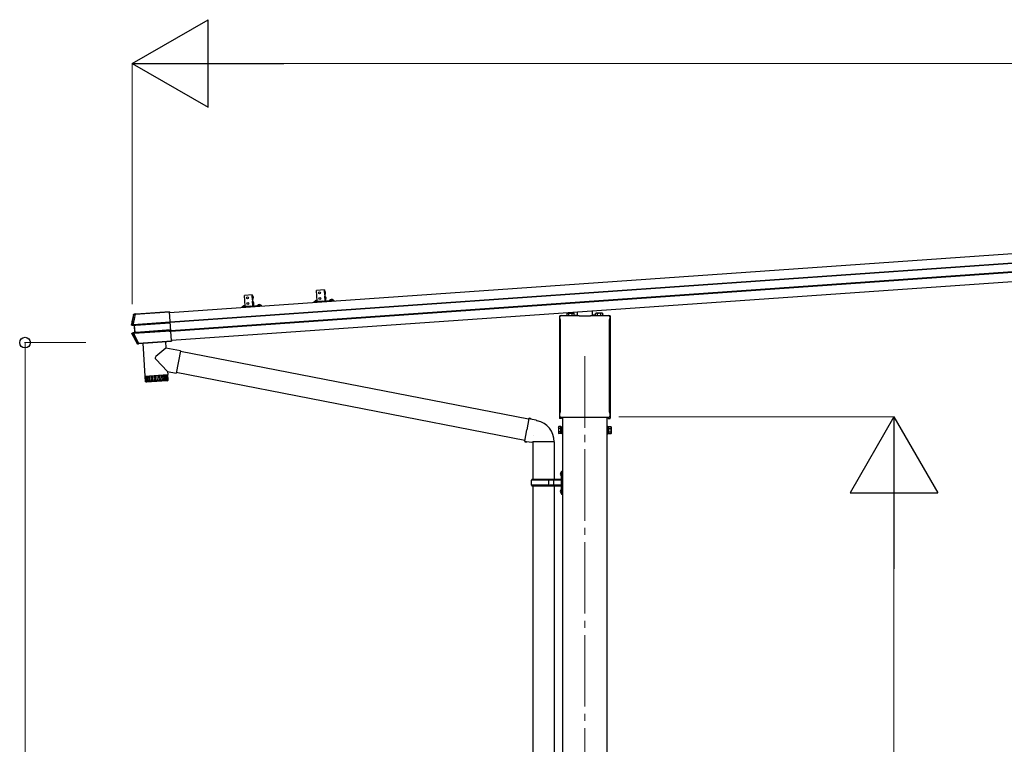
# Model space of a CAD drawing. Units: millimetres. Extents: x 0 to 29435, y 0 to 20790.
# Drawn here: x 12517 to 15273, y 5362 to 7388 of the extents above; entities that cross this region are included whole.
import ezdxf

# ---------------------------------------------------------------- set-up
doc = ezdxf.new("R2010")
doc.units = ezdxf.units.MM
doc.linetypes.add('YCENTER_1', pattern=[13, 10, -1, 1, -1])
for name, color, linetype, lineweight in [('YKK_11', 7, 'Continuous', 30), ('YKK_12', 2, 'Continuous', 13), ('YKK_13', 4, 'Continuous', 30), ('YKK_A1', 4, 'Continuous', 30), ('YKK_D', 6, 'Continuous', 13)]:
    doc.layers.add(name, color=color, linetype=linetype, lineweight=lineweight)

msp = doc.modelspace()

# ---------------------------------------------------------------- linework, layer by layer
at = {"layer": 'YKK_11'}
for p, q in [((13164.3, 6587), (13140.3, 6585.3)), ((13193.2, 6589), (13169.3, 6587.4)), ((13366.2, 6601.1), (13342.3, 6599.5)), ((13395.1, 6603.2), (13371.2, 6601.5))]:
    msp.add_line(p, q, dxfattribs=at)
for centre, radius, start, end in [((13140.5, 6583.3), 2, 94, 172.5213), ((13164.2, 6588), 1, 274, 4), ((13169.2, 6588.4), 1, 184, 274), ((13193.4, 6587), 2, 15.4787, 94), ((13342.4, 6597.5), 2, 94, 172.5213), ((13366.1, 6602.1), 1, 274, 4), ((13371.1, 6602.5), 1, 184, 274), ((13395.3, 6601.2), 2, 15.4787, 94)]:
    msp.add_arc(centre, radius, start, end, dxfattribs=at)
at = {"layer": 'YKK_12', "linetype": 'YCENTER_1', "ltscale": 20}
msp.add_line((14099, 6447.2), (14099, 3371.8), dxfattribs=at)
at = {"layer": 'YKK_13', "linetype": 'Continuous', "ltscale": 0.5}
for p, q in [((13168.1, 6618.4), (13146.2, 6616.8)), ((13148.3, 6586.9), (13146.2, 6616.8)), ((13168.1, 6618.4), (13170.2, 6588.4)), ((13370, 6632.5), (13348.1, 6630.9)), ((13350.2, 6601), (13348.1, 6630.9)), ((13370, 6632.5), (13372.1, 6602.5))]:
    msp.add_line(p, q, dxfattribs=at)
at = {"layer": 'YKK_13', "ltscale": 0.5}
for p, q in [((13169, 6605), (13168.2, 6616.8)), ((13168.5, 6616.8), (13168.2, 6616.8)), ((13168.5, 6616.8), (13169.3, 6605)), ((13371, 6619.1), (13370.1, 6630.9)), ((13370.4, 6630.9), (13370.1, 6630.9)), ((13370.4, 6630.9), (13371.2, 6619.1)), ((13371.2, 6619.1), (13371, 6619.1)), ((13372.1, 6603.1), (13371.3, 6614.9)), ((13371.5, 6614.9), (13371.3, 6614.9)), ((13371.5, 6614.9), (13372.3, 6603.2)), ((13141.2, 6586), (13141.2, 6585.9)), ((13141.7, 6585.4), (13150.2, 6586)), ((13150.6, 6586.7), (13150.6, 6586.6)), ((13169.3, 6605), (13169, 6605)), ((13170.2, 6589), (13169.3, 6600.8)), ((13169.6, 6600.8), (13169.3, 6600.8)), ((13169.6, 6600.8), (13170.4, 6589)), ((13170.4, 6589), (13170.2, 6589)), ((13182.9, 6588.9), (13182.9, 6588.8)), ((13191.9, 6588.9), (13183.4, 6588.3)), ((13192.3, 6589.6), (13192.3, 6589.5)), ((13343.1, 6600.1), (13343.1, 6600)), ((13343.6, 6599.6), (13352.1, 6600.1)), ((13352.5, 6600.8), (13352.6, 6600.7)), ((13372.3, 6603.2), (13372.1, 6603.1)), ((13384.8, 6603), (13384.8, 6602.9)), ((13393.8, 6603.1), (13385.3, 6602.5)), ((13394.2, 6603.7), (13394.3, 6603.6))]:
    msp.add_line(p, q, dxfattribs=at)
at = {"layer": 'YKK_13'}
for p, q in [((13171, 6613.5), (13168.6, 6612.1)), ((13373, 6627.7), (13370.5, 6626.2)), ((13373.3, 6622.7), (13370.6, 6623.8)), ((13143.4, 6588.1), (13144.8, 6585.7)), ((13146, 6585.2), (13144.8, 6585.7)), ((13146, 6585.2), (13147.1, 6585.9)), ((13148.1, 6588.4), (13147.1, 6585.9)), ((13148.3, 6586.9), (13170.2, 6588.4)), ((13171.4, 6608.6), (13168.7, 6609.7)), ((13172.2, 6597.6), (13169.7, 6596.1)), ((13172.5, 6592.6), (13169.8, 6593.7)), ((13185.1, 6591), (13186.5, 6588.7)), ((13187.7, 6588.1), (13186.5, 6588.7)), ((13187.7, 6588.1), (13188.8, 6588.8)), ((13189.8, 6591.3), (13188.8, 6588.8)), ((13345.3, 6602.2), (13346.7, 6599.9)), ((13347.9, 6599.3), (13346.7, 6599.9)), ((13347.9, 6599.3), (13349, 6600)), ((13350, 6602.5), (13349, 6600)), ((13350.2, 6601), (13372.1, 6602.5)), ((13374.1, 6611.7), (13371.6, 6610.2)), ((13374.4, 6606.7), (13371.8, 6607.8)), ((13387, 6605.1), (13388.4, 6602.8)), ((13389.6, 6602.3), (13388.4, 6602.8)), ((13389.6, 6602.3), (13390.7, 6602.9)), ((13391.7, 6605.4), (13390.7, 6602.9)), ((12836.2, 6563.7), (12835.8, 6563.8)), ((12836.5, 6563.6), (12836.2, 6563.7)), ((12836.9, 6563.5), (12836.5, 6563.6)), ((12837.3, 6563.4), (12836.9, 6563.5)), ((12837.3, 6563.4), (12837.3, 6563.4)), ((12841.7, 6565.4), (12837.4, 6565.1)), ((12837.4, 6565.1), (12837.8, 6565)), ((12837.8, 6565), (12838.2, 6564.9)), ((12838.2, 6564.9), (12838.5, 6564.8)), ((12838.5, 6564.8), (12838.9, 6564.7)), ((12840.1, 6564.8), (12936.5, 6571.5)), ((12840.1, 6564.8), (12840.2, 6563.6)), ((12936.6, 6570.3), (12840.2, 6563.6)), ((12842.5, 6565.2), (12841.7, 6565.4)), ((12936.5, 6571.7), (12843.5, 6565.2)), ((12942.2, 6490.6), (12936.5, 6571.7)), ((14028, 6560.3), (14030.5, 6560.4)), ((14028, 6560.3), (14028, 6273.9)), ((14033, 6561.3), (14083, 6561.3)), ((14047.3, 6561.3), (14049.2, 6561.4)), ((14068.9, 6562.4), (14077, 6562.8)), ((14077, 6561.3), (14077, 6562.8)), ((14078, 6561.3), (14078, 6571.1)), ((14083.5, 6559.3), (14083.5, 6560.8)), ((14114.5, 6559.3), (14083.5, 6559.3)), ((14114.5, 6560.8), (14114.5, 6559.3)), ((14115, 6561.3), (14165, 6561.3)), ((14120, 6561.3), (14120, 6574.1)), ((14129.2, 6562.4), (14121, 6562.8)), ((14121, 6561.3), (14121, 6562.8)), ((14150.8, 6561.3), (14148.9, 6561.4)), ((14170, 6560.3), (14167.6, 6560.4)), ((14170, 6560.3), (14170, 6273.9)), ((12830.1, 6535.8), (12830.2, 6535.8)), ((12830.2, 6535.8), (12830.9, 6535.8)), ((12830.9, 6535.8), (12832.1, 6535.8)), ((12831.2, 6534.3), (12837.1, 6533.6)), ((12833.2, 6534.3), (12831.2, 6534.3)), ((12833.6, 6534.3), (12839.5, 6533.5)), ((12835, 6536.1), (12938.5, 6543.4)), ((12835.1, 6534.6), (12835, 6536.1)), ((12938.6, 6541.8), (12835.1, 6534.6)), ((12837.1, 6533.6), (12838.6, 6533.6)), ((12837.5, 6533.1), (12838.9, 6513.9)), ((12839.1, 6533.1), (12837.5, 6533.1)), ((12840.4, 6514.1), (12839.1, 6533.1)), ((12842, 6533.9), (12938.7, 6540.7)), ((12938.7, 6540.2), (12842.1, 6533.4)), ((14028.8, 6552.3), (14028.8, 6557)), ((14030.6, 6548.8), (14030.6, 6548.8)), ((14030.8, 6548.4), (14030.8, 6548.4)), ((14030.8, 6291.6), (14030.8, 6548.4)), ((14167.3, 6548.4), (14167.3, 6548.4)), ((14167.3, 6548.4), (14167.3, 6291.6)), ((14167.5, 6548.8), (14167.5, 6548.8)), ((14169.3, 6557), (14169.3, 6552.3)), ((12833, 6510.1), (12831.7, 6510)), ((12838.5, 6513.4), (12832.6, 6511.8)), ((12832.6, 6511.8), (12834.7, 6512.1)), ((12833.7, 6510.2), (12833, 6510.1)), ((12833.8, 6510.2), (12833.7, 6510.2)), ((12840.9, 6513.8), (12835, 6512.1)), ((12836.5, 6512.1), (12940.2, 6519.3)), ((12836.7, 6510.3), (12836.5, 6512.1)), ((12940.3, 6517.6), (12836.7, 6510.3)), ((12840, 6513.6), (12838.5, 6513.4)), ((12838.9, 6513.9), (12840.4, 6514.1)), ((12843.4, 6514.2), (12940, 6521)), ((12940.1, 6520.5), (12843.4, 6513.7)), ((12935.3, 6517.2), (12940.3, 6517.6)), ((12846.4, 6482), (12846.5, 6482.3)), ((12846.5, 6482.3), (12846.7, 6482.7)), ((12846.7, 6482.7), (12846.9, 6483.1)), ((12846.9, 6483.1), (12847.1, 6483.4)), ((12848.2, 6481.6), (12848, 6481.2)), ((12849.8, 6481.3), (12848, 6481.2)), ((12848.4, 6481.9), (12848.2, 6481.6)), ((12848.7, 6482.5), (12848.4, 6481.9)), ((12849.7, 6483.6), (12942.2, 6490.1)), ((12849.7, 6483.6), (12849.8, 6482.7)), ((12942.3, 6489.1), (12849.8, 6482.7)), ((12849.8, 6481.3), (12849.9, 6482.5)), ((12850.8, 6482.6), (12942.3, 6489)), ((12861.7, 6483.5), (12868.1, 6391.3)), ((12925.5, 6487.9), (12926.8, 6469.7)), ((12942.2, 6490.6), (12942.2, 6490.5)), ((12942.2, 6490.5), (12942.3, 6489)), ((12942.2, 6490.1), (12942.3, 6489.1)), ((12942.3, 6489), (12942.3, 6489.1)), ((12926.8, 6469.7), (12898.5, 6446.2)), ((12967.6, 6461.8), (12926.8, 6469.7)), ((12967.6, 6461.8), (12955.5, 6399.7)), ((13941.6, 6270.7), (12967.2, 6460.1)), ((12931.4, 6404.4), (12898.1, 6438.9)), ((12868.1, 6391.3), (12932, 6395.7)), ((12932, 6394.7), (12868.2, 6390.3)), ((12896.8, 6392.3), (12897.8, 6377.3)), ((12901.2, 6392.6), (12902.3, 6377.6)), ((12905.7, 6392.9), (12906.7, 6377.9)), ((12910, 6393.2), (12911, 6378.2)), ((12914.1, 6393.5), (12915.2, 6378.5)), ((12918, 6393.8), (12919, 6378.8)), ((12921.5, 6394), (12922.5, 6379)), ((12924.6, 6394.2), (12925.6, 6379.3)), ((12927.2, 6394.4), (12928.2, 6379.4)), ((12927.5, 6395.4), (12927.5, 6394.4)), ((12929.3, 6394.6), (12930.3, 6379.6)), ((12930.8, 6394.7), (12931.9, 6379.7)), ((12931.4, 6404.4), (12932, 6395.7)), ((12931.4, 6404.4), (12955.5, 6399.7)), ((12932.7, 6381.7), (12932, 6394.7)), ((13931.3, 6211.9), (12955.8, 6401.5)), ((12868.2, 6390.3), (12869.3, 6377.3)), ((12869.9, 6375.7), (12868.9, 6390.3)), ((12869.3, 6377.3), (12932.7, 6381.8)), ((12870.1, 6390.4), (12871.2, 6375.5)), ((12873, 6375.6), (12871.9, 6390.5)), ((12929.9, 6378.6), (12872.5, 6374.5)), ((12872.6, 6391.6), (12872.7, 6390.6)), ((12874.3, 6390.7), (12875.3, 6375.7)), ((12878.2, 6375.9), (12877.2, 6390.9)), ((12881.5, 6376.2), (12880.5, 6391.1)), ((12884.2, 6391.4), (12885.2, 6376.4)), ((12888.2, 6391.7), (12889.2, 6376.7)), ((12892.4, 6392), (12893.4, 6377)), ((14028.8, 6279.8), (14028.8, 6287.8)), ((14030.6, 6291.2), (14030.6, 6291.2)), ((14030.8, 6291.6), (14030.8, 6291.6)), ((14167.3, 6291.6), (14167.3, 6291.6)), ((14167.5, 6291.2), (14167.5, 6291.2)), ((14169.3, 6287.8), (14169.3, 6279.8)), ((13942, 6272.7), (13936.5, 6241.3)), ((13942, 6272.7), (13943.1, 6274.6)), ((13942, 6272.7), (13947.1, 6271.7)), ((13943.1, 6274.6), (13946.7, 6274)), ((13946.7, 6274), (13947.1, 6271.7)), ((13947.1, 6271.7), (13961.6, 6268.8)), ((13961.6, 6268.8), (13963.3, 6267.2)), ((13963.3, 6267.2), (13965.4, 6266.8)), ((14034, 6273.4), (14028.5, 6273.4)), ((14030.5, 6276.4), (14030.5, 6276.4)), ((14030.5, 6276.3), (14030.5, 6276.4)), ((14030.6, 6276.3), (14030.5, 6276.3)), ((14030.8, 6276.3), (14030.6, 6276.3)), ((14030.6, 6276.3), (14030.6, 6276.3)), ((14030.9, 6276.3), (14030.8, 6276.3)), ((14030.8, 6276.3), (14030.8, 6276.3)), ((14030.8, 6276.3), (14030.8, 6276.3)), ((14030.9, 6276.3), (14167.1, 6276.3)), ((14032, 6276.3), (14032, 6275.9)), ((14032, 6275.9), (14034, 6275.5)), ((14034, 6275.5), (14034, 6273.4)), ((14166, 6275.9), (14164, 6275.5)), ((14164, 6275.5), (14164, 6273.4)), ((14164, 6273.4), (14169.5, 6273.4)), ((14166, 6276.3), (14166, 6275.9)), ((14167.3, 6276.3), (14167.1, 6276.3)), ((14167.3, 6276.3), (14167.3, 6276.3)), ((14167.3, 6276.3), (14167.3, 6276.3)), ((14167.5, 6276.3), (14167.3, 6276.3)), ((14167.3, 6276.3), (14167.3, 6276.3)), ((14167.6, 6276.4), (14167.5, 6276.3)), ((14167.6, 6276.4), (14167.6, 6276.4)), ((13930.9, 6209.9), (13936.5, 6241.3)), ((14025, 6248.9), (14025.8, 6250.2)), ((14025, 6248.9), (14025, 6231.9)), ((14025, 6231.9), (14025.8, 6230.6)), ((14032, 6250.2), (14025.8, 6250.2)), ((14032, 6245.3), (14025.8, 6245.3)), ((14032, 6235.5), (14025.8, 6235.5)), ((14032, 6230.6), (14025.8, 6230.6)), ((14032, 6230.6), (14032, 6250.2)), ((14032, 6231.2), (14032, 6249.6)), ((14032, 6249.6), (14034.5, 6249.6)), ((14034.5, 6231.2), (14032, 6231.2)), ((14034.5, 6229.9), (14034.5, 6250.9)), ((14034.5, 6250.9), (14036.5, 6250.9)), ((14036.5, 6229.9), (14034.5, 6229.9)), ((14036.5, 6250.9), (14036.5, 6229.9)), ((14163.5, 6250.9), (14161.5, 6250.9)), ((14161.5, 6250.9), (14161.5, 6229.9)), ((14161.5, 6229.9), (14163.5, 6229.9)), ((14163.5, 6229.9), (14163.5, 6250.9)), ((14166, 6249.6), (14163.5, 6249.6)), ((14163.5, 6231.2), (14166, 6231.2)), ((14166, 6230.6), (14166, 6250.2)), ((14166, 6250.2), (14172.3, 6250.2)), ((14166, 6231.2), (14166, 6249.6)), ((14166, 6245.3), (14172.3, 6245.3)), ((14166, 6235.5), (14172.3, 6235.5)), ((14166, 6230.6), (14172.3, 6230.6)), ((14173, 6248.9), (14172.3, 6250.2)), ((14173, 6231.9), (14172.3, 6230.6)), ((14173, 6248.9), (14173, 6231.9)), ((13930.9, 6209.9), (13931.3, 6207.7)), ((13930.9, 6209.9), (13936.1, 6209.1)), ((13931.3, 6207.7), (13934.9, 6207)), ((13934.9, 6207), (13936.1, 6209.1)), ((13936.1, 6209.1), (13950.7, 6206.8)), ((13950.7, 6206.8), (13952.9, 6207.8)), ((13952.9, 6207.8), (13952.9, 6207.8)), ((13953.1, 6207.6), (13953.7, 6207.4)), ((14012.2, 6207.4), (13953.9, 6207.4)), ((13954, 6225.8), (13954, 6225.8)), ((14013, 6207.6), (14012.3, 6207.4))]:
    msp.add_line(p, q, dxfattribs=at)
at = {"layer": 'YKK_13', "ltscale": 1.5}
for p, q in [((13145.7, 6589.7), (13146, 6584.4)), ((13187.4, 6592.6), (13187.7, 6587.2)), ((13347.6, 6603.8), (13347.9, 6598.5)), ((13389.3, 6606.7), (13389.6, 6601.4))]:
    msp.add_line(p, q, dxfattribs=at)
at = {"layer": 'YKK_13', "linetype": 'Continuous'}
for p, q in [((12836.2, 6563.7), (12835.8, 6563.8)), ((12836.5, 6563.6), (12836.2, 6563.7)), ((12836.9, 6563.5), (12836.5, 6563.6)), ((12837.3, 6563.4), (12836.9, 6563.5)), ((12837.3, 6563.4), (12837.3, 6563.4)), ((12841.7, 6565.4), (12837.4, 6565.1)), ((12837.4, 6565.1), (12837.8, 6565)), ((12837.8, 6565), (12838.2, 6564.9)), ((12838.2, 6564.9), (12838.5, 6564.8)), ((12838.5, 6564.8), (12838.9, 6564.7)), ((12840.1, 6564.8), (12936.5, 6571.5)), ((12840.1, 6564.8), (12840.2, 6563.6)), ((12936.6, 6570.3), (12840.2, 6563.6)), ((12842.5, 6565.2), (12841.7, 6565.4)), ((12936.5, 6571.7), (12843.5, 6565.2)), ((12942.2, 6490.6), (12936.5, 6571.7)), ((12936.5, 6571.5), (12936.6, 6570.3)), ((12830.1, 6535.8), (12830.2, 6535.8)), ((12830.2, 6535.8), (12830.9, 6535.8)), ((12830.9, 6535.8), (12832.1, 6535.8)), ((12831.2, 6534.3), (12837.1, 6533.6)), ((12833.2, 6534.3), (12831.2, 6534.3)), ((12833.6, 6534.3), (12839.5, 6533.5)), ((12835, 6536.1), (12938.5, 6543.4)), ((12835.1, 6534.6), (12835, 6536.1)), ((12938.6, 6541.8), (12835.1, 6534.6)), ((12837.1, 6533.6), (12838.6, 6533.6)), ((12837.5, 6533.1), (12838.9, 6513.9)), ((12839.1, 6533.1), (12837.5, 6533.1)), ((12840.4, 6514.1), (12839.1, 6533.1)), ((12842, 6533.9), (12938.7, 6540.7)), ((12938.7, 6540.2), (12842.1, 6533.4)), ((12833, 6510.1), (12831.7, 6510)), ((12838.5, 6513.4), (12832.6, 6511.8)), ((12832.6, 6511.8), (12834.7, 6512.1)), ((12833.7, 6510.2), (12833, 6510.1)), ((12833.8, 6510.2), (12833.7, 6510.2)), ((12840.9, 6513.8), (12835, 6512.1)), ((12836.5, 6512.1), (12940.2, 6519.3)), ((12836.7, 6510.3), (12836.5, 6512.1)), ((12940.3, 6517.6), (12836.7, 6510.3)), ((12840, 6513.6), (12838.5, 6513.4)), ((12838.9, 6513.9), (12840.4, 6514.1)), ((12843.4, 6514.2), (12940, 6521)), ((12940.1, 6520.5), (12843.4, 6513.7)), ((12935.3, 6517.2), (12940.3, 6517.6)), ((12846.4, 6482), (12846.5, 6482.3)), ((12846.5, 6482.3), (12846.7, 6482.7)), ((12846.7, 6482.7), (12846.9, 6483.1)), ((12846.9, 6483.1), (12847.1, 6483.4)), ((12848.2, 6481.6), (12848, 6481.2)), ((12849.8, 6481.3), (12848, 6481.2)), ((12848.4, 6481.9), (12848.2, 6481.6)), ((12848.7, 6482.5), (12848.4, 6481.9)), ((12849.7, 6483.6), (12942.2, 6490.1)), ((12849.7, 6483.6), (12849.8, 6482.7)), ((12942.3, 6489.1), (12849.8, 6482.7)), ((12849.8, 6481.3), (12849.9, 6482.5)), ((12850.8, 6482.6), (12942.3, 6489)), ((12942.2, 6490.6), (12942.2, 6490.5)), ((12942.2, 6490.5), (12942.3, 6489)), ((12942.2, 6490.1), (12942.3, 6489.1)), ((12942.3, 6489), (12942.3, 6489.1))]:
    msp.add_line(p, q, dxfattribs=at)
at = {"layer": 'YKK_13', "linetype": 'Continuous', "ltscale": 2}
for p, q in [((14050.5, 6567.2), (14049.2, 6566.4)), ((14049.2, 6561.3), (14049.2, 6566.4)), ((14050.5, 6567.2), (14067.5, 6567.2)), ((14054.1, 6561.3), (14054.1, 6566.4)), ((14063.9, 6561.3), (14063.9, 6566.4)), ((14067.5, 6567.2), (14068.9, 6566.4)), ((14068.9, 6561.3), (14068.9, 6566.4)), ((14130.5, 6567.2), (14129.2, 6566.4)), ((14129.2, 6561.3), (14129.2, 6566.4)), ((14147.5, 6567.2), (14130.5, 6567.2)), ((14134.1, 6561.3), (14134.1, 6566.4)), ((14143.9, 6561.3), (14143.9, 6566.4)), ((14147.5, 6567.2), (14148.9, 6566.4)), ((14148.9, 6561.3), (14148.9, 6566.4))]:
    msp.add_line(p, q, dxfattribs=at)
at = {"layer": 'YKK_13', "linetype": 'Continuous', "ltscale": 25}
for p, q in [((13953.2, 6207.5), (13953.2, 6102.4)), ((14012.9, 6207.5), (14012.9, 6102.4)), ((14030.7, 6119.5), (14032.8, 6118.5)), ((14032, 6121.5), (14032.6, 6121.5)), ((14032, 6121.5), (14032, 6113.2)), ((14032.6, 6121.5), (14032.6, 6113.2)), ((14032.6, 6121.5), (14033, 6121.1)), ((14032.8, 6118.5), (14033.4, 6117.4)), ((14032.8, 6116.2), (14033.4, 6117.4)), ((14035, 6125.9), (14033, 6123.9)), ((14033, 6123.9), (14033, 6062.9)), ((14033, 6121.1), (14033, 6113.6)), ((14035, 6125.9), (14035, 6060.9)), ((14035, 6125.9), (14037, 6125.9)), ((14037, 6060.9), (14037, 6125.9)), ((13950, 6100.4), (13951, 6102.4)), ((13950, 6086.4), (13950, 6100.4)), ((13998.5, 6100.4), (13950, 6100.4)), ((14032.5, 6102.4), (13951, 6102.4)), ((13998.5, 6084.4), (13998.5, 6102.4)), ((13999.3, 6102.4), (14001.3, 6100.4)), ((14032.5, 6100.4), (14001.3, 6100.4)), ((14011.7, 6100.4), (14009.7, 6102.4)), ((14011.7, 6086.4), (14011.7, 6100.4)), ((14030.7, 6115.2), (14032.8, 6116.2)), ((14032, 6113.2), (14032.6, 6113.2)), ((14032.6, 6113.2), (14033, 6113.6)), ((13950, 6086.4), (13951, 6084.4)), ((13998.5, 6086.4), (13950, 6086.4)), ((13951, 6084.4), (14032.5, 6084.4)), ((13953.2, 6084.4), (13953.2, 5129.4)), ((13999.3, 6084.4), (14001.3, 6086.4)), ((14032.5, 6086.4), (14001.3, 6086.4)), ((14011.7, 6086.4), (14009.7, 6084.4)), ((14012.9, 6084.4), (14012.9, 5129.4)), ((14030.7, 6071.5), (14032.8, 6070.5)), ((14030.7, 6067.2), (14032.8, 6068.2)), ((14032, 6073.5), (14032.6, 6073.5)), ((14032, 6073.5), (14032, 6065.2)), ((14032, 6065.2), (14032.6, 6065.2)), ((14032.6, 6073.5), (14032.6, 6065.2)), ((14032.6, 6073.5), (14033, 6073.1)), ((14032.6, 6065.2), (14033, 6065.6)), ((14032.8, 6070.5), (14033.4, 6069.4)), ((14032.8, 6068.2), (14033.4, 6069.4)), ((14033, 6073.1), (14033, 6065.6)), ((14033, 6062.9), (14035, 6060.9)), ((14037, 6060.9), (14035, 6060.9))]:
    msp.add_line(p, q, dxfattribs=at)
at = {"layer": 'YKK_13', "linetype": 'Continuous', "ltscale": 0.5}
for centre in [(13154.6, 6610.4), (13356.6, 6624.5), (13155.8, 6594.4), (13357.7, 6608.6)]:
    msp.add_circle(centre, 2.75, dxfattribs=at)
at = {"layer": 'YKK_13', "ltscale": 0.5}
for centre, radius, start, end in [((13163.9, 6610.5), 7.7, 313.9831, 54.0169), ((13365.9, 6624.7), 7.7, 313.9831, 54.0169), ((13367, 6608.7), 7.7, 313.9831, 54.0169), ((13146.1, 6582.8), 5.9, 69.9974, 147.6184), ((13141.7, 6585.9), 0.5, 184, 274), ((13150.1, 6586.5), 0.5, 274, 4), ((13146.1, 6582.8), 5.9, 40.3816, 45.3776), ((13165.1, 6594.6), 7.7, 313.9831, 54.0169), ((13187.8, 6585.7), 5.9, 40.3816, 147.6184), ((13183.4, 6588.8), 0.5, 184, 274), ((13191.8, 6589.4), 0.5, 274, 4), ((13348.1, 6597), 5.9, 69.9974, 147.6184), ((13343.6, 6600.1), 0.5, 184, 274), ((13352.1, 6600.6), 0.5, 274, 4), ((13348.1, 6597), 5.9, 40.3816, 45.3776), ((13389.8, 6599.9), 5.9, 40.3816, 147.6184), ((13385.3, 6603), 0.5, 184, 274), ((13393.8, 6603.6), 0.5, 274, 4)]:
    msp.add_arc(centre, radius, start, end, dxfattribs=at)
at = {"layer": 'YKK_13', "linetype": 'Continuous'}
for centre, radius, start, end in [((13324.4, 6448.5), 502, 166.7224, 169.9796), ((12839, 6563), 1.7, 94.0976, 166.7562), ((12833.4, 6535.6), 1.3, 169.9284, 262.9071), ((12838.6, 6533.1), 0.5, 3.9476, 82.9253), ((13283.4, 6729), 502, 205.8682, 209.4668), ((12835, 6510.8), 1.3, 105.1077, 205.9248), ((12839.9, 6514.1), 0.5, 285.0747, 4.0524), ((12848.6, 6484.2), 1.7, 209.5196, 273.8548)]:
    msp.add_arc(centre, radius, start, end, dxfattribs=at)
at = {"layer": 'YKK_13'}
for centre, radius, start, end in [((13324.4, 6448.5), 502, 166.7224, 169.9796), ((12839, 6563), 1.7, 94.0976, 166.7562), ((14033, 6557), 4.25, 90, 180), ((14165, 6557), 4.25, 0, 90), ((12833.4, 6535.6), 1.3, 169.9284, 262.9071), ((12838.6, 6533.1), 0.5, 3.9476, 82.9253), ((14033, 6552.3), 4.25, 180, 234.6236), ((14030.3, 6548.4), 0.5, 0.0463, 54.5827), ((14167.8, 6548.4), 0.5, 125.4173, 179.9537), ((14165, 6552.3), 4.25, 305.3764, 0), ((13283.4, 6729), 502, 205.8682, 209.4668), ((12835, 6510.8), 1.3, 105.1077, 205.9248), ((12839.9, 6514.1), 0.5, 285.0747, 4.0524), ((12848.6, 6484.2), 1.7, 209.5196, 273.8548), ((12901.7, 6442.4), 5, 129.6555, 223.974), ((12872.3, 6377.5), 3, 185, 274.0483), ((12929.7, 6381.6), 3, 274, 3), ((14033, 6287.8), 4.25, 125.3764, 180), ((14030.3, 6291.6), 0.5, 305.4181, 359.9529), ((14167.8, 6291.6), 0.5, 180.0471, 234.5819), ((14165, 6287.8), 4.25, 0, 54.6236), ((13952.9, 6207.8), 60.3, 359.9694, 78), ((14028.5, 6273.9), 0.5, 180, 270), ((14033, 6279.8), 4.25, 180, 233.1111), ((14165, 6279.8), 4.25, 306.8889, 0), ((14169.5, 6273.9), 0.5, 270, 0), ((14029.4, 6247.7), 4.34, 145.6158, 214.3842), ((14041.3, 6240.4), 16.2, 162.412, 197.588), ((14029.4, 6233), 4.34, 145.6158, 214.3842), ((14168.7, 6247.7), 4.34, 325.6158, 34.3842), ((14156.8, 6240.4), 16.2, 342.412, 17.588), ((14168.7, 6233), 4.34, 325.6158, 34.3842), ((13953.1, 6207.8), 0.2, 180, 260), ((13953.7, 6207.1), 0.3, 57.2265, 80), ((14012.4, 6207.1), 0.3, 100, 122.7735), ((14013, 6207.8), 0.2, 280, 359.9694)]:
    msp.add_arc(centre, radius, start, end, dxfattribs=at)
at = {"layer": 'YKK_13', "linetype": 'Continuous', "ltscale": 2}
for centre, radius, start, end in [((14051.7, 6562.8), 4.34, 55.6157, 124.3842), ((14059, 6550.9), 16.2, 72.412, 107.5879), ((14066.4, 6562.8), 4.34, 55.6157, 124.3842), ((14131.7, 6562.8), 4.34, 55.6158, 124.3843), ((14139, 6550.9), 16.2, 72.4121, 107.588), ((14146.4, 6562.8), 4.34, 55.6158, 124.3843)]:
    msp.add_arc(centre, radius, start, end, dxfattribs=at)
at = {"layer": 'YKK_13', "linetype": 'Continuous', "ltscale": 0.5}
for centre, radius, start, end in [((14036.3, 6117.4), 6, 136.2176, 223.7824), ((14032.5, 6102.9), 0.5, 270, 0), ((14032.5, 6100.9), 0.5, 270, 0), ((14036.3, 6069.4), 6, 136.2176, 223.7824), ((14032.5, 6085.9), 0.5, 0, 90), ((14032.5, 6083.9), 0.5, 0, 90)]:
    msp.add_arc(centre, radius, start, end, dxfattribs=at)
at = {"layer": 'YKK_13', "linetype": 'Continuous'}
for centre, major_axis, ratio, start_param, end_param in [((12843.5, 6565.3), (0.998, 0.07), 0.017594, 3.20317, 4.713521), ((12837, 6533.1), (-0.501, -0.01), 0.99813, 3.190489, 4.569126), ((12842.2, 6533.2), (3.54, -0.43), 0.008567, 2.434235, 3.082171), ((12842.1, 6532.7), (3.04, -0.47), 0.009865, 2.416018, 3.082743), ((12842.1, 6533.2), (3.49, 0.24), 0.19438, 1.570796, 2.394893), ((12842.1, 6532.7), (2.99, 0.21), 0.226777, 1.570796, 2.413781), ((12838.4, 6513.9), (-0.497, -0.059), 0.99813, 1.714059, 3.092697), ((12843.5, 6514.5), (3.44, 0.92), 0.008567, 3.201014, 3.84895), ((12843.4, 6515), (2.95, 0.89), 0.009865, 3.200442, 3.867168), ((12843.4, 6514.4), (3.49, 0.24), 0.19438, 3.888292, 4.712389), ((12843.4, 6514.9), (2.99, 0.21), 0.226777, 3.869405, 4.712389), ((12850.9, 6482.5), (0.998, 0.07), 0.06113, 1.570341, 3.132335)]:
    msp.add_ellipse(centre, major_axis=major_axis, ratio=ratio, start_param=start_param, end_param=end_param, dxfattribs=at)
at = {"layer": 'YKK_13'}
for centre, major_axis, ratio, start_param, end_param in [((12843.5, 6565.3), (0.998, 0.07), 0.017594, 3.20317, 4.713521), ((14083.1, 6560.8), (0.481, -0.181), 0.828259, 1.994744, 1.996569), ((14083, 6560.8), (0.354, 0.354), 0.999467, 5.499651, 7.06672), ((14083.1, 6560.8), (-0.181, 0.481), 0.828259, 4.286616, 4.288442), ((14115, 6560.8), (0.354, -0.354), 0.999467, 2.358058, 3.925127), ((14115, 6560.8), (0.181, 0.481), 0.828259, 1.994744, 1.996569), ((14115, 6560.8), (0.481, 0.181), 0.828259, 1.145024, 1.146849), ((12837, 6533.1), (-0.501, -0.01), 0.99813, 3.190489, 4.569126), ((12842.2, 6533.2), (3.54, -0.43), 0.008567, 2.434235, 3.082171), ((12842.1, 6532.7), (3.04, -0.47), 0.009865, 2.416018, 3.082743), ((12842.1, 6533.2), (3.49, 0.24), 0.19438, 1.570796, 2.394893), ((12842.1, 6532.7), (2.99, 0.21), 0.226777, 1.570796, 2.413781), ((12838.4, 6513.9), (-0.497, -0.059), 0.99813, 1.714059, 3.092697), ((12843.5, 6514.5), (3.44, 0.92), 0.008567, 3.201014, 3.84895), ((12843.4, 6515), (2.95, 0.89), 0.009865, 3.200442, 3.867168), ((12843.4, 6514.4), (3.49, 0.24), 0.19438, 3.888292, 4.712389), ((12843.4, 6514.9), (2.99, 0.21), 0.226777, 3.869405, 4.712389), ((12850.9, 6482.5), (0.998, 0.07), 0.06113, 1.570341, 3.132335)]:
    msp.add_ellipse(centre, major_axis=major_axis, ratio=ratio, start_param=start_param, end_param=end_param, dxfattribs=at)
at = {"layer": 'YKK_13', "linetype": 'Continuous'}
for points in [[(12832.1, 6535.8), (12833.6, 6545.1), (12835.4, 6554.3), (12837.3, 6563.4)], [(12840.2, 6563.6), (12838.2, 6554.5), (12836.5, 6545.4), (12835, 6536.1)], [(12833.6, 6534.3), (12833.6, 6534.3), (12833.6, 6534.3), (12833.5, 6534.3)], [(12839.5, 6533.5), (12839.5, 6533.5), (12839.5, 6533.5), (12839.5, 6533.5)], [(12847.1, 6483.4), (12842.5, 6492.1), (12838, 6501.1), (12833.8, 6510.2)], [(12834.9, 6512.1), (12834.9, 6512.1), (12835, 6512.1), (12835, 6512.1)], [(12836.7, 6510.3), (12840.8, 6501.2), (12845.2, 6492.3), (12849.7, 6483.6)], [(12840.9, 6513.8), (12840.9, 6513.8), (12840.9, 6513.8), (12840.9, 6513.8)]]:
    msp.add_open_spline(points, degree=3, dxfattribs=at)
at = {"layer": 'YKK_13'}
for points in [[(12832.1, 6535.8), (12833.6, 6545.1), (12835.4, 6554.3), (12837.3, 6563.4)], [(12840.2, 6563.6), (12838.2, 6554.5), (12836.5, 6545.4), (12835, 6536.1)], [(12833.6, 6534.3), (12833.6, 6534.3), (12833.6, 6534.3), (12833.5, 6534.3)], [(12839.5, 6533.5), (12839.5, 6533.5), (12839.5, 6533.5), (12839.5, 6533.5)], [(12847.1, 6483.4), (12842.5, 6492.1), (12838, 6501.1), (12833.8, 6510.2)], [(12834.9, 6512.1), (12834.9, 6512.1), (12835, 6512.1), (12835, 6512.1)], [(12836.7, 6510.3), (12840.8, 6501.2), (12845.2, 6492.3), (12849.7, 6483.6)], [(12840.9, 6513.8), (12840.9, 6513.8), (12840.9, 6513.8), (12840.9, 6513.8)]]:
    msp.add_open_spline(points, degree=3, dxfattribs=at)
at = {"layer": 'YKK_13', "linetype": 'Continuous'}
for points, knots in [([(12835.8, 6563.8), (12835.9, 6563.9), (12835.9, 6564.1), (12836.1, 6564.4), (12836.2, 6564.5), (12836.7, 6564.9), (12837, 6565), (12837.4, 6565.1)], [0, 0, 0, 0, 0.25, 0.25, 0.5, 0.5, 1, 1, 1, 1]), ([(12837.3, 6563.4), (12837.4, 6563.5), (12837.5, 6563.5), (12837.7, 6563.6), (12837.8, 6563.6), (12838, 6563.6), (12838.1, 6563.6), (12838.4, 6563.6), (12838.5, 6563.6), (12838.8, 6563.6), (12839, 6563.6), (12839.3, 6563.6), (12839.5, 6563.6), (12839.8, 6563.6), (12840, 6563.6), (12840.2, 6563.6)], [0, 0, 0, 0, 0.25, 0.25, 0.375, 0.375, 0.5, 0.5, 0.625, 0.625, 0.75, 0.75, 0.875, 0.875, 1, 1, 1, 1]), ([(12840.1, 6564.8), (12839.9, 6564.8), (12839.8, 6564.8), (12839.5, 6564.7), (12839.4, 6564.7), (12839.1, 6564.7), (12839, 6564.7), (12838.9, 6564.7), (12838.9, 6564.7), (12838.9, 6564.7)], [0, 0, 0, 0, 0.25, 0.25, 0.5, 0.5, 0.75, 0.75, 1, 1, 1, 1]), ([(12831.2, 6534.3), (12831.1, 6534.3), (12831, 6534.3), (12830.9, 6534.4), (12830.8, 6534.4), (12830.6, 6534.5), (12830.5, 6534.6), (12830.4, 6534.7), (12830.4, 6534.7), (12830.2, 6534.9), (12830.1, 6535.1), (12830, 6535.4), (12830, 6535.6), (12830.1, 6535.8)], [0, 0, 0, 0, 0.125, 0.125, 0.25, 0.25, 0.375, 0.375, 0.5, 0.5, 0.75, 0.75, 1, 1, 1, 1]), ([(12832.1, 6535.8), (12832.1, 6535.9), (12832.2, 6535.9), (12832.3, 6535.9), (12832.4, 6535.9), (12832.5, 6535.9)], [0, 0, 0, 0, 0.5, 0.5, 1, 1, 1, 1]), ([(12832.5, 6535.9), (12832.7, 6536), (12832.8, 6536), (12833.2, 6536.1), (12833.4, 6536.1), (12833.8, 6536.1), (12834, 6536.1), (12834.5, 6536.2), (12834.8, 6536.2), (12835, 6536.1)], [0, 0, 0, 0, 0.25, 0.25, 0.5, 0.5, 0.75, 0.75, 1, 1, 1, 1]), ([(12833.5, 6534.3), (12833.5, 6534.3), (12833.4, 6534.3), (12833.2, 6534.4), (12833.2, 6534.4), (12832.9, 6534.6), (12832.8, 6534.7), (12832.7, 6534.9), (12832.6, 6535), (12832.6, 6535.2), (12832.5, 6535.3), (12832.5, 6535.6), (12832.5, 6535.7), (12832.5, 6535.9)], [0, 0, 0, 0, 0.125, 0.125, 0.25, 0.25, 0.5, 0.5, 0.625, 0.625, 0.75, 0.75, 1, 1, 1, 1]), ([(12833.5, 6534.3), (12833.4, 6534.3), (12833.4, 6534.3), (12833.3, 6534.3), (12833.2, 6534.3), (12833.2, 6534.3)], [0, 0, 0, 0, 0.5, 0.5, 1, 1, 1, 1]), ([(12835.1, 6534.6), (12835, 6534.6), (12834.8, 6534.5), (12834.5, 6534.5), (12834.4, 6534.5), (12834.1, 6534.4), (12834, 6534.4), (12833.8, 6534.3), (12833.7, 6534.3), (12833.6, 6534.3)], [0, 0, 0, 0, 0.25, 0.25, 0.5, 0.5, 0.75, 0.75, 1, 1, 1, 1]), ([(12839.5, 6533.5), (12839.6, 6533.5), (12839.7, 6533.4), (12839.8, 6533.3), (12839.8, 6533.2), (12839.8, 6533)], [0, 0, 0, 0, 0.5, 0.5, 1, 1, 1, 1]), ([(12831.7, 6510), (12831.7, 6510.1), (12831.7, 6510.1), (12831.6, 6510.3), (12831.6, 6510.4), (12831.6, 6510.7), (12831.6, 6510.9), (12831.8, 6511.2), (12831.8, 6511.2), (12831.9, 6511.4), (12832, 6511.5), (12832.2, 6511.7), (12832.4, 6511.7), (12832.6, 6511.8)], [0, 0, 0, 0, 0.125, 0.125, 0.25, 0.25, 0.5, 0.5, 0.625, 0.625, 0.75, 0.75, 1, 1, 1, 1]), ([(12834.2, 6510.2), (12834.1, 6510.2), (12834, 6510.2), (12833.9, 6510.2), (12833.9, 6510.2), (12833.8, 6510.2)], [0, 0, 0, 0, 0.5, 0.5, 1, 1, 1, 1]), ([(12834.9, 6512.1), (12834.8, 6512.1), (12834.7, 6512.1), (12834.6, 6512), (12834.5, 6511.9), (12834.3, 6511.7), (12834.2, 6511.5), (12834.1, 6511.2), (12834, 6511), (12834, 6510.6), (12834.1, 6510.6), (12834.1, 6510.4), (12834.1, 6510.3), (12834.2, 6510.2)], [0, 0, 0, 0, 0.125, 0.125, 0.25, 0.25, 0.5, 0.5, 0.75, 0.75, 0.875, 0.875, 1, 1, 1, 1]), ([(12836.7, 6510.3), (12836.4, 6510.3), (12836.2, 6510.2), (12835.7, 6510.2), (12835.5, 6510.1), (12835, 6510.1), (12834.8, 6510.1), (12834.5, 6510.1), (12834.3, 6510.1), (12834.2, 6510.2)], [0, 0, 0, 0, 0.25, 0.25, 0.5, 0.5, 0.75, 0.75, 1, 1, 1, 1]), ([(12834.7, 6512.1), (12834.7, 6512.1), (12834.7, 6512.1), (12834.8, 6512.1), (12834.8, 6512.1), (12834.9, 6512.1)], [0, 0, 0, 0, 0.5, 0.5, 1, 1, 1, 1]), ([(12835, 6512.1), (12835.1, 6512.1), (12835.2, 6512.1), (12835.4, 6512.1), (12835.5, 6512.1), (12835.8, 6512), (12835.9, 6512), (12836.2, 6512), (12836.4, 6512.1), (12836.5, 6512.1)], [0, 0, 0, 0, 0.25, 0.25, 0.5, 0.5, 0.75, 0.75, 1, 1, 1, 1]), ([(12840.9, 6513.8), (12841, 6513.8), (12841, 6513.9), (12841.1, 6514.1), (12841.2, 6514.2), (12841.2, 6514.3)], [0, 0, 0, 0, 0.5, 0.5, 1, 1, 1, 1]), ([(12848, 6481.2), (12847.8, 6481.2), (12847.6, 6481.2), (12847.3, 6481.3), (12847.2, 6481.3), (12846.9, 6481.5), (12846.8, 6481.6), (12846.5, 6481.8), (12846.4, 6481.9), (12846.4, 6482)], [0, 0, 0, 0, 0.25, 0.25, 0.5, 0.5, 0.75, 0.75, 1, 1, 1, 1]), ([(12849.7, 6483.6), (12849.4, 6483.6), (12849.1, 6483.5), (12848.6, 6483.4), (12848.5, 6483.4), (12848.2, 6483.3), (12848.1, 6483.3), (12847.9, 6483.3), (12847.8, 6483.3), (12847.6, 6483.3), (12847.5, 6483.3), (12847.2, 6483.3), (12847.1, 6483.3), (12847.1, 6483.4)], [0, 0, 0, 0, 0.25, 0.25, 0.375, 0.375, 0.5, 0.5, 0.625, 0.625, 0.75, 0.75, 1, 1, 1, 1]), ([(12848.7, 6482.5), (12848.7, 6482.5), (12848.7, 6482.5), (12848.8, 6482.6), (12848.9, 6482.6), (12849.1, 6482.6), (12849.1, 6482.6), (12849.2, 6482.6), (12849.3, 6482.6), (12849.5, 6482.6), (12849.7, 6482.7), (12849.8, 6482.7)], [0, 0, 0, 0, 0.25, 0.25, 0.5, 0.5, 0.625, 0.625, 0.75, 0.75, 1, 1, 1, 1])]:
    msp.add_open_spline(points, degree=3, knots=knots, dxfattribs=at)
at = {"layer": 'YKK_13'}
for points, knots in [([(12835.8, 6563.8), (12835.9, 6563.9), (12835.9, 6564.1), (12836.1, 6564.4), (12836.2, 6564.5), (12836.7, 6564.9), (12837, 6565), (12837.4, 6565.1)], [0, 0, 0, 0, 0.25, 0.25, 0.5, 0.5, 1, 1, 1, 1]), ([(12837.3, 6563.4), (12837.4, 6563.5), (12837.5, 6563.5), (12837.7, 6563.6), (12837.8, 6563.6), (12838, 6563.6), (12838.1, 6563.6), (12838.4, 6563.6), (12838.5, 6563.6), (12838.8, 6563.6), (12839, 6563.6), (12839.3, 6563.6), (12839.5, 6563.6), (12839.8, 6563.6), (12840, 6563.6), (12840.2, 6563.6)], [0, 0, 0, 0, 0.25, 0.25, 0.375, 0.375, 0.5, 0.5, 0.625, 0.625, 0.75, 0.75, 0.875, 0.875, 1, 1, 1, 1]), ([(12840.1, 6564.8), (12839.9, 6564.8), (12839.8, 6564.8), (12839.5, 6564.7), (12839.4, 6564.7), (12839.1, 6564.7), (12839, 6564.7), (12838.9, 6564.7), (12838.9, 6564.7), (12838.9, 6564.7)], [0, 0, 0, 0, 0.25, 0.25, 0.5, 0.5, 0.75, 0.75, 1, 1, 1, 1]), ([(12831.2, 6534.3), (12831.1, 6534.3), (12831, 6534.3), (12830.9, 6534.4), (12830.8, 6534.4), (12830.6, 6534.5), (12830.5, 6534.6), (12830.4, 6534.7), (12830.4, 6534.7), (12830.2, 6534.9), (12830.1, 6535.1), (12830, 6535.4), (12830, 6535.6), (12830.1, 6535.8)], [0, 0, 0, 0, 0.125, 0.125, 0.25, 0.25, 0.375, 0.375, 0.5, 0.5, 0.75, 0.75, 1, 1, 1, 1]), ([(12832.1, 6535.8), (12832.1, 6535.9), (12832.2, 6535.9), (12832.3, 6535.9), (12832.4, 6535.9), (12832.5, 6535.9)], [0, 0, 0, 0, 0.5, 0.5, 1, 1, 1, 1]), ([(12832.5, 6535.9), (12832.7, 6536), (12832.8, 6536), (12833.2, 6536.1), (12833.4, 6536.1), (12833.8, 6536.1), (12834, 6536.1), (12834.5, 6536.2), (12834.8, 6536.2), (12835, 6536.1)], [0, 0, 0, 0, 0.25, 0.25, 0.5, 0.5, 0.75, 0.75, 1, 1, 1, 1]), ([(12833.5, 6534.3), (12833.5, 6534.3), (12833.4, 6534.3), (12833.2, 6534.4), (12833.2, 6534.4), (12832.9, 6534.6), (12832.8, 6534.7), (12832.7, 6534.9), (12832.6, 6535), (12832.6, 6535.2), (12832.5, 6535.3), (12832.5, 6535.6), (12832.5, 6535.7), (12832.5, 6535.9)], [0, 0, 0, 0, 0.125, 0.125, 0.25, 0.25, 0.5, 0.5, 0.625, 0.625, 0.75, 0.75, 1, 1, 1, 1]), ([(12833.5, 6534.3), (12833.4, 6534.3), (12833.4, 6534.3), (12833.3, 6534.3), (12833.2, 6534.3), (12833.2, 6534.3)], [0, 0, 0, 0, 0.5, 0.5, 1, 1, 1, 1]), ([(12835.1, 6534.6), (12835, 6534.6), (12834.8, 6534.5), (12834.5, 6534.5), (12834.4, 6534.5), (12834.1, 6534.4), (12834, 6534.4), (12833.8, 6534.3), (12833.7, 6534.3), (12833.6, 6534.3)], [0, 0, 0, 0, 0.25, 0.25, 0.5, 0.5, 0.75, 0.75, 1, 1, 1, 1]), ([(12839.5, 6533.5), (12839.6, 6533.5), (12839.7, 6533.4), (12839.8, 6533.3), (12839.8, 6533.2), (12839.8, 6533)], [0, 0, 0, 0, 0.5, 0.5, 1, 1, 1, 1]), ([(12831.7, 6510), (12831.7, 6510.1), (12831.7, 6510.1), (12831.6, 6510.3), (12831.6, 6510.4), (12831.6, 6510.7), (12831.6, 6510.9), (12831.8, 6511.2), (12831.8, 6511.2), (12831.9, 6511.4), (12832, 6511.5), (12832.2, 6511.7), (12832.4, 6511.7), (12832.6, 6511.8)], [0, 0, 0, 0, 0.125, 0.125, 0.25, 0.25, 0.5, 0.5, 0.625, 0.625, 0.75, 0.75, 1, 1, 1, 1]), ([(12834.2, 6510.2), (12834.1, 6510.2), (12834, 6510.2), (12833.9, 6510.2), (12833.9, 6510.2), (12833.8, 6510.2)], [0, 0, 0, 0, 0.5, 0.5, 1, 1, 1, 1]), ([(12834.9, 6512.1), (12834.8, 6512.1), (12834.7, 6512.1), (12834.6, 6512), (12834.5, 6511.9), (12834.3, 6511.7), (12834.2, 6511.5), (12834.1, 6511.2), (12834, 6511), (12834, 6510.6), (12834.1, 6510.6), (12834.1, 6510.4), (12834.1, 6510.3), (12834.2, 6510.2)], [0, 0, 0, 0, 0.125, 0.125, 0.25, 0.25, 0.5, 0.5, 0.75, 0.75, 0.875, 0.875, 1, 1, 1, 1]), ([(12836.7, 6510.3), (12836.4, 6510.3), (12836.2, 6510.2), (12835.7, 6510.2), (12835.5, 6510.1), (12835, 6510.1), (12834.8, 6510.1), (12834.5, 6510.1), (12834.3, 6510.1), (12834.2, 6510.2)], [0, 0, 0, 0, 0.25, 0.25, 0.5, 0.5, 0.75, 0.75, 1, 1, 1, 1]), ([(12834.7, 6512.1), (12834.7, 6512.1), (12834.7, 6512.1), (12834.8, 6512.1), (12834.8, 6512.1), (12834.9, 6512.1)], [0, 0, 0, 0, 0.5, 0.5, 1, 1, 1, 1]), ([(12835, 6512.1), (12835.1, 6512.1), (12835.2, 6512.1), (12835.4, 6512.1), (12835.5, 6512.1), (12835.8, 6512), (12835.9, 6512), (12836.2, 6512), (12836.4, 6512.1), (12836.5, 6512.1)], [0, 0, 0, 0, 0.25, 0.25, 0.5, 0.5, 0.75, 0.75, 1, 1, 1, 1]), ([(12840.9, 6513.8), (12841, 6513.8), (12841, 6513.9), (12841.1, 6514.1), (12841.2, 6514.2), (12841.2, 6514.3)], [0, 0, 0, 0, 0.5, 0.5, 1, 1, 1, 1]), ([(12848, 6481.2), (12847.8, 6481.2), (12847.6, 6481.2), (12847.3, 6481.3), (12847.2, 6481.3), (12846.9, 6481.5), (12846.8, 6481.6), (12846.5, 6481.8), (12846.4, 6481.9), (12846.4, 6482)], [0, 0, 0, 0, 0.25, 0.25, 0.5, 0.5, 0.75, 0.75, 1, 1, 1, 1]), ([(12849.7, 6483.6), (12849.4, 6483.6), (12849.1, 6483.5), (12848.6, 6483.4), (12848.5, 6483.4), (12848.2, 6483.3), (12848.1, 6483.3), (12847.9, 6483.3), (12847.8, 6483.3), (12847.6, 6483.3), (12847.5, 6483.3), (12847.2, 6483.3), (12847.1, 6483.3), (12847.1, 6483.4)], [0, 0, 0, 0, 0.25, 0.25, 0.375, 0.375, 0.5, 0.5, 0.625, 0.625, 0.75, 0.75, 1, 1, 1, 1]), ([(12848.7, 6482.5), (12848.7, 6482.5), (12848.7, 6482.5), (12848.8, 6482.6), (12848.9, 6482.6), (12849.1, 6482.6), (12849.1, 6482.6), (12849.2, 6482.6), (12849.3, 6482.6), (12849.5, 6482.6), (12849.7, 6482.7), (12849.8, 6482.7)], [0, 0, 0, 0, 0.25, 0.25, 0.5, 0.5, 0.625, 0.625, 0.75, 0.75, 1, 1, 1, 1])]:
    msp.add_open_spline(points, degree=3, knots=knots, dxfattribs=at)
at = {"layer": 'YKK_A1'}
for p, q in [((12936.6, 6569.5), (18551.1, 6962.1)), ((12938.5, 6543.6), (18552.9, 6936.2)), ((12938.6, 6542.2), (18553, 6934.8)), ((12940.2, 6519), (18554.7, 6911.6)), ((12940.3, 6517.6), (18554.8, 6910.2)), ((12942.1, 6491.7), (18556.6, 6884.3)), ((14036.5, 6276.3), (14036.5, 3422.4)), ((14161.5, 3422.4), (14161.5, 6276.3))]:
    msp.add_line(p, q, dxfattribs=at)
at = {"layer": 'YKK_D', "lineweight": -2}
for p, q in [((12832.4, 7265.8), (13044.5, 7388.3)), ((13044.5, 7143.3), (13044.5, 7388.3)), ((12832.4, 7265.8), (13044.5, 7143.3)), ((12832.4, 7265.8), (13256.7, 7265.8)), ((14964, 6277.4), (14841.5, 6065.2)), ((14964, 6277.4), (15086.5, 6065.2)), ((14964, 6277.4), (14964, 5853)), ((14841.5, 6065.2), (15086.5, 6065.2))]:
    msp.add_line(p, q, dxfattribs=at)
at = {"layer": 'YKK_D'}
for p, q in [((12832.4, 6592.3), (12832.4, 7266.8)), ((13077.4, 7265.8), (18368.2, 7265.8)), ((12702.4, 6485.1), (12531.4, 6485.1)), ((12532.4, 6485.1), (12532.4, 3922.4)), ((14194, 6277.4), (14965, 6277.4)), ((14964, 6032.4), (14964, 4167.4))]:
    msp.add_line(p, q, dxfattribs=at)
at = {"layer": 'YKK_D', "linetype": 'ByBlock', "lineweight": -2}
msp.add_circle((12532.4, 6485.1), 14.9, dxfattribs=at)

doc.saveas('drawing.dxf')
